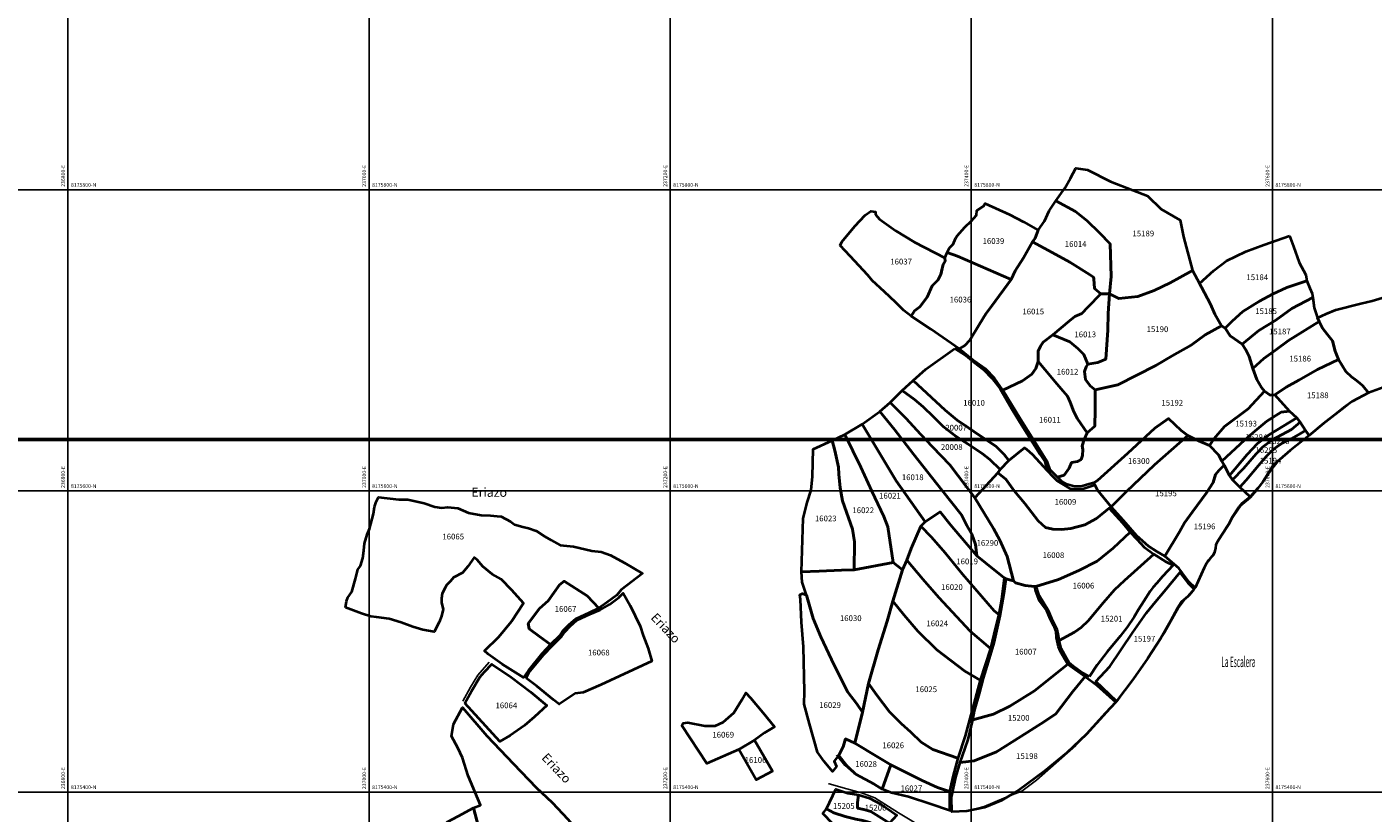
# Model space of a CAD drawing. Units: millimetres. Extents: x 229045 to 501066, y 8105558 to 16349102.
# Drawn here: x 236773 to 237667, y 8175386 to 8175908 of the extents above; entities that cross this region are included whole.
import ezdxf
from ezdxf.enums import TextEntityAlignment as Align

# ---------------------------------------------------------------- set-up
doc = ezdxf.new("R2010")
doc.units = ezdxf.units.MM
for name, color, linetype in [('ACEQUIA', 150, 'Continuous'), ('CANALES$DRENES', 4, 'Continuous'), ('cgrid', 161, 'Continuous'), ('coordenada', 161, 'Continuous'), ('TOPONIMIA$GENERA', 7, 'Continuous'), ('U.C.', 1, 'Continuous')]:
    doc.layers.add(name, color=color, linetype=linetype)
doc.layers.add('Concesiones_MIneras', color=2, linetype='Continuous', lineweight=60)
doc.layers.add('LINDERO DEL PREDIO', color=3, linetype='Continuous', lineweight=40)
doc.styles.add('ARIAL', font='arial.ttf')
doc.styles.add('MONOTXT', font='MONOTXT', dxfattribs={"height": 0.2})
doc.styles.add('txt', font='TXT', dxfattribs={"height": 0.2})

msp = doc.modelspace()

# ---------------------------------------------------------------- linework, layer by layer
at = {"layer": 'ACEQUIA', "linetype": 'Continuous'}
msp.add_lwpolyline([(237062.25, 8175460.43), (237067.44, 8175469.63), (237072.35, 8175477.68), (237079.68, 8175486.27)], dxfattribs=at)
at = {"layer": 'CANALES$DRENES', "linetype": 'Continuous'}
msp.add_line((237305.49, 8175405.44), (237305.16, 8175405.53), dxfattribs=at)
for points in [[(237310.52, 8175424.6), (237316.07, 8175417.76), (237321.88, 8175412.34), (237332.09, 8175406.92), (237335.19, 8175404.98), (237340.09, 8175402.14), (237346.42, 8175399.81), (237358.43, 8175396.71), (237369.41, 8175393.35), (237382.84, 8175388.45), (237385.68, 8175387.54), (237392.4, 8175387.15), (237401.05, 8175388.45), (237408.53, 8175390.38), (237423.26, 8175396.58), (237433.59, 8175400.59), (237443.27, 8175407.95), (237469.49, 8175430.93), (237483.69, 8175445.53), (237496.62, 8175460), (237516.5, 8175487.89), (237528.64, 8175506.1), (237537.81, 8175522.62), (237542.07, 8175528.18), (237544.91, 8175530.63), (237547.37, 8175533.34), (237552.27, 8175543.03), (237555.5, 8175550.91), (237557.18, 8175554.01), (237559.37, 8175556.46), (237561.18, 8175558.27), (237562.22, 8175561.49), (237562.61, 8175564.98), (237563.89, 8175567.43), (237569.32, 8175575.96), (237576.94, 8175587.33), (237579.01, 8175590.04), (237585.46, 8175595.46), (237589.6, 8175600.37), (237599.54, 8175614.31), (237603.54, 8175619.35), (237614.65, 8175629.3), (237633.5, 8175644.15), (237648.22, 8175655.65), (237653.26, 8175659.64), (237663.85, 8175665.2), (237678.06, 8175670.23)], [(237351.58, 8175386.29), (237335.85, 8175396.21), (237326.99, 8175399.57), (237317.37, 8175402.17), (237305.49, 8175405.44)], [(237351.58, 8175386.29), (237368.83, 8175375.75), (237382.88, 8175364.6), (237388.69, 8175360.18), (237395.71, 8175354.83), (237399.07, 8175352.39), (237400.3, 8175351.01)]]:
    msp.add_lwpolyline(points, dxfattribs=at)
at = {"layer": 'cgrid'}
for p, q in [((236800, 8160098.11), (236800, 8178691.61)), ((237000, 8160098.11), (237000, 8178691.61)), ((237200, 8160098.11), (237200, 8178691.61)), ((237400, 8160098.11), (237400, 8178691.61)), ((237600, 8160098.11), (237600, 8178691.61)), ((232197.19, 8175800), (257560.46, 8175800)), ((232197.19, 8175600), (257560.46, 8175600)), ((232197.19, 8175400), (257560.46, 8175400))]:
    msp.add_line(p, q, dxfattribs=at)
at = {"layer": 'Concesiones_MIneras', "flags": 128}
msp.add_lwpolyline([(235806.4, 8175634.28), (241806.31, 8175634.32), (241806.31, 8173634.36), (239806.34, 8173634.35), (239806.34, 8174634.33), (235806.4, 8174634.3)], close=True, dxfattribs=at)
at = {"layer": 'LINDERO DEL PREDIO', "flags": 128}
for points in [[(237546.99, 8175746.43), (237538.44, 8175741.76), (237532.08, 8175738.26), (237521.45, 8175733.08), (237510.56, 8175729.18), (237497.98, 8175727.77), (237491.89, 8175730.87), (237492.8, 8175742.41), (237492.15, 8175764.2), (237485.15, 8175771.46), (237476.85, 8175779.49), (237469.21, 8175785.58), (237456.23, 8175792.59), (237462.17, 8175801.02), (237465.87, 8175807.7), (237469.38, 8175814.38), (237477.24, 8175813.33), (237492.41, 8175805.42), (237507.19, 8175799.85), (237517.04, 8175795.96), (237526.12, 8175787.14), (237538.69, 8175779.75), (237540.89, 8175768.87)], [(237444.44, 8175773.14), (237442.5, 8175767.96), (237440.68, 8175765.36), (237434.59, 8175754.73), (237429.14, 8175746.3), (237426.55, 8175740.34), (237390.76, 8175756.03), (237384.02, 8175758.29), (237385.56, 8175761.37), (237388.02, 8175763.83), (237389.4, 8175767.68), (237390.63, 8175769.52), (237395.7, 8175775.2), (237399.86, 8175779.2), (237403.54, 8175783.2), (237403.7, 8175786.27), (237408.01, 8175789.2), (237409.2, 8175791), (237425.26, 8175783.64), (237434.59, 8175778.84)], [(237491.89, 8175730.87), (237486.06, 8175731), (237481.78, 8175734.37), (237481.39, 8175740.99), (237481.26, 8175742.02), (237478.41, 8175743.84), (237465.45, 8175751.88), (237456.11, 8175757.06), (237440.68, 8175765.36), (237442.5, 8175767.96), (237444.44, 8175773.14), (237448.72, 8175779.1), (237451.7, 8175785.97), (237456.23, 8175792.59), (237469.21, 8175785.58), (237476.85, 8175779.49), (237485.15, 8175771.46), (237492.15, 8175764.2), (237492.8, 8175742.41)], [(237312.83, 8175762.91), (237314.06, 8175765.37), (237322.67, 8175775.82), (237329.6, 8175783.2), (237333.28, 8175785.81), (237336.37, 8175785.31), (237336.36, 8175783.51), (237338.97, 8175780.43), (237349.89, 8175772.75), (237362.34, 8175765.21), (237382.33, 8175754.76), (237382.63, 8175752.6), (237381.26, 8175750.45), (237380.64, 8175747.68), (237379.71, 8175743.69), (237377.72, 8175739.99), (237374.03, 8175736.3), (237370.64, 8175728.77), (237365.72, 8175722.32), (237362.34, 8175719.55), (237360.03, 8175716.01), (237355.27, 8175719.86), (237349.73, 8175725.39), (237342.35, 8175732.31), (237334.05, 8175739.69), (237331.29, 8175743.38), (237319.45, 8175755.99)], [(237440.68, 8175765.36), (237456.11, 8175757.06), (237465.45, 8175751.88), (237478.41, 8175743.84), (237481.26, 8175742.02), (237481.39, 8175740.99), (237481.78, 8175734.37), (237486.06, 8175731), (237477.37, 8175722.06), (237473.35, 8175717.78), (237468.69, 8175715.84), (237465.31, 8175712.99), (237454.17, 8175703.78), (237447.81, 8175698.85), (237445.99, 8175696.26), (237444.44, 8175692.76), (237444.31, 8175690.42), (237444.44, 8175685.88), (237442.75, 8175681.36), (237440.3, 8175677.46), (237434.07, 8175673.06), (237420.98, 8175666.96), (237415.4, 8175675), (237409.7, 8175680.84), (237401.52, 8175686.66), (237391.94, 8175694.31), (237395.7, 8175696.65), (237399.07, 8175700.15), (237405.55, 8175710.78), (237409.56, 8175717.65), (237413.59, 8175722.84), (237426.55, 8175740.34), (237429.14, 8175746.3), (237434.59, 8175754.73)], [(237611.43, 8175769.38), (237614.02, 8175762.38), (237617.78, 8175751.75), (237622.19, 8175743.58), (237622.83, 8175739.56), (237609.61, 8175735.15), (237600.02, 8175730.75), (237591.33, 8175726.08), (237580.44, 8175719.08), (237573.31, 8175712.86), (237568.51, 8175708.06), (237566.18, 8175709.61), (237561.77, 8175717.52), (237558.79, 8175724.14), (237552.96, 8175735.28), (237551.53, 8175737.74), (237561.12, 8175746.43), (237569.55, 8175752.92), (237582.25, 8175759.01), (237594.19, 8175763.42)], [(237426.55, 8175740.34), (237413.59, 8175722.84), (237409.56, 8175717.65), (237405.55, 8175710.78), (237399.07, 8175700.15), (237395.7, 8175696.65), (237391.94, 8175694.31), (237373.13, 8175707.41), (237360.03, 8175716.01), (237362.34, 8175719.55), (237365.72, 8175722.32), (237370.64, 8175728.77), (237374.03, 8175736.3), (237377.72, 8175739.99), (237379.71, 8175743.69), (237380.64, 8175747.68), (237381.26, 8175750.45), (237382.63, 8175752.6), (237382.33, 8175754.76), (237384.02, 8175758.29), (237390.76, 8175756.03)], [(237482.3, 8175667.22), (237478.93, 8175669.81), (237475.82, 8175674.09), (237475.17, 8175679.28), (237476.21, 8175682.39), (237477.37, 8175684.2), (237483.98, 8175685.24), (237489.3, 8175687.44), (237490.6, 8175706.76), (237490.85, 8175717.78), (237491.89, 8175730.87), (237497.98, 8175727.77), (237510.56, 8175729.18), (237521.45, 8175733.08), (237532.08, 8175738.26), (237538.44, 8175741.76), (237546.99, 8175746.43), (237551.53, 8175737.74), (237552.96, 8175735.28), (237558.79, 8175724.14), (237561.77, 8175717.52), (237566.18, 8175709.61), (237555.41, 8175703.65), (237545.96, 8175696.78), (237533.51, 8175689.64), (237522.62, 8175683.3), (237497.21, 8175670.59)], [(237622.83, 8175739.56), (237624.91, 8175734.76), (237626.34, 8175731.13), (237626.86, 8175728.55), (237612.98, 8175721.16), (237602.22, 8175713.37), (237591.07, 8175706.5), (237579.79, 8175697.42), (237571.88, 8175703.13), (237568.51, 8175708.06), (237573.31, 8175712.86), (237580.44, 8175719.08), (237591.33, 8175726.08), (237600.02, 8175730.75), (237609.61, 8175735.15)], [(237477.37, 8175684.2), (237474.65, 8175690.68), (237470.76, 8175694.7), (237465.45, 8175699.11), (237454.17, 8175703.78), (237465.31, 8175712.99), (237468.69, 8175715.84), (237473.35, 8175717.78), (237477.37, 8175722.06), (237486.06, 8175731), (237491.89, 8175730.87), (237490.85, 8175717.78), (237490.6, 8175706.76), (237489.3, 8175687.44), (237483.98, 8175685.24)], [(237579.79, 8175697.42), (237591.07, 8175706.5), (237602.22, 8175713.37), (237612.98, 8175721.16), (237626.86, 8175728.55), (237627.76, 8175721.54), (237629.83, 8175714.93), (237631, 8175712.47), (237610.64, 8175700.02), (237601.96, 8175693.4), (237594.31, 8175687.96), (237586.92, 8175681.36), (237584.46, 8175689.38), (237582.39, 8175693.79)], [(237558.28, 8175630.09), (237550.81, 8175633.36), (237543.73, 8175636.9), (237539.38, 8175640.15), (237531.08, 8175648.04), (237521.96, 8175641.65), (237504.01, 8175625.06), (237483.88, 8175606.96), (237481.29, 8175605.33), (237476.4, 8175603.97), (237472.99, 8175602.88), (237468.51, 8175603.02), (237463.88, 8175604.38), (237459.93, 8175606.55), (237457.27, 8175609.27), (237461.69, 8175610.56), (237464.93, 8175615.23), (237466.61, 8175618.99), (237470.63, 8175619.64), (237472.97, 8175620.94), (237473.87, 8175623.66), (237474, 8175627.55), (237473.61, 8175630.01), (237474.91, 8175634.16), (237476.85, 8175638.56), (237482.04, 8175642.97), (237482.17, 8175653.86), (237482.3, 8175667.22), (237497.21, 8175670.59), (237522.62, 8175683.3), (237533.51, 8175689.64), (237545.96, 8175696.78), (237555.41, 8175703.65), (237566.18, 8175709.61), (237568.51, 8175708.06), (237571.88, 8175703.13), (237579.79, 8175697.42), (237582.39, 8175693.79), (237584.46, 8175689.38), (237586.92, 8175681.36), (237589.64, 8175673.96), (237592.63, 8175668.65), (237594.7, 8175666.18), (237583.86, 8175654.57), (237568.22, 8175642.87), (237561.28, 8175634.86)], [(237586.92, 8175681.36), (237594.31, 8175687.96), (237601.96, 8175693.4), (237610.64, 8175700.02), (237631, 8175712.47), (237633.2, 8175708.19), (237636.45, 8175704.17), (237639.82, 8175699.63), (237641.76, 8175692.89), (237643.97, 8175687.31), (237629.96, 8175680.58), (237617.52, 8175673.57), (237609.09, 8175669.04), (237601.7, 8175663.85), (237598.56, 8175663.69), (237594.7, 8175666.18), (237592.63, 8175668.65), (237589.64, 8175673.96)], [(237476.85, 8175638.56), (237470.63, 8175647.9), (237468.17, 8175652.57), (237465.58, 8175659.05), (237463.89, 8175662.94), (237459.61, 8175667.87), (237455.59, 8175672.54), (237449.11, 8175680.45), (237444.44, 8175685.88), (237444.31, 8175690.42), (237444.44, 8175692.76), (237445.99, 8175696.26), (237447.81, 8175698.85), (237454.17, 8175703.78), (237465.45, 8175699.11), (237470.76, 8175694.7), (237474.65, 8175690.68), (237477.37, 8175684.2), (237476.21, 8175682.39), (237475.17, 8175679.28), (237475.82, 8175674.09), (237478.93, 8175669.81), (237482.3, 8175667.22), (237482.17, 8175653.86), (237482.04, 8175642.97)], [(237389.06, 8175694.7), (237396.26, 8175689.94), (237401.57, 8175685.59), (237408.38, 8175680.43), (237413.55, 8175674.98), (237419.25, 8175667.91), (237426.6, 8175654.85), (237432.18, 8175645.73), (237445.79, 8175624.24), (237448.91, 8175619.48), (237450.41, 8175613.63), (237440.75, 8175624.11), (237436.94, 8175627.51), (237435.31, 8175628.6), (237424.97, 8175620.16), (237421.84, 8175624.24), (237416.27, 8175629.82), (237405.24, 8175637.03), (237398.04, 8175641.92), (237390.55, 8175647.09), (237382.53, 8175653.76), (237361.44, 8175673.35), (237369.88, 8175680.84)], [(237444.44, 8175685.88), (237449.11, 8175680.45), (237455.59, 8175672.54), (237459.61, 8175667.87), (237463.89, 8175662.94), (237465.58, 8175659.05), (237468.17, 8175652.57), (237470.63, 8175647.9), (237476.85, 8175638.56), (237474.91, 8175634.16), (237473.61, 8175630.01), (237474, 8175627.55), (237473.87, 8175623.66), (237472.97, 8175620.94), (237470.63, 8175619.64), (237466.61, 8175618.99), (237464.93, 8175615.23), (237461.69, 8175610.56), (237457.27, 8175609.27), (237452.45, 8175614.04), (237450.68, 8175619.21), (237446.13, 8175626.25), (237432.64, 8175647.77), (237420.98, 8175666.96), (237434.07, 8175673.06), (237440.3, 8175677.46), (237442.75, 8175681.36)], [(237663.78, 8175665.18), (237653.05, 8175659.43), (237647.48, 8175655.38), (237642.7, 8175651.69), (237634.01, 8175644.74), (237624.4, 8175636.76), (237621.95, 8175640.15), (237618.41, 8175645.59), (237616.1, 8175648.59), (237611.34, 8175653.08), (237601.7, 8175663.85), (237609.09, 8175669.04), (237617.52, 8175673.57), (237629.96, 8175680.58), (237643.97, 8175687.31), (237648.81, 8175679.28), (237652.45, 8175675.84), (237654.87, 8175674.12), (237658.12, 8175671.49), (237660.14, 8175669.87)], [(237361.44, 8175673.35), (237382.53, 8175653.76), (237390.55, 8175647.09), (237398.04, 8175641.92), (237405.24, 8175637.03), (237416.27, 8175629.82), (237421.84, 8175624.24), (237424.97, 8175620.16), (237419.12, 8175614.31), (237412.32, 8175620.98), (237407.15, 8175624.92), (237397.9, 8175631.18), (237389.87, 8175636.22), (237381.31, 8175642.74), (237374.78, 8175649.27), (237368.11, 8175655.8), (237362.26, 8175660.7), (237354.1, 8175666.82)], [(237354.1, 8175666.82), (237362.26, 8175660.7), (237368.11, 8175655.8), (237374.78, 8175649.27), (237381.31, 8175642.74), (237389.87, 8175636.22), (237397.9, 8175631.18), (237407.15, 8175624.92), (237412.32, 8175620.98), (237419.12, 8175614.31), (237417.62, 8175612.13), (237402.39, 8175595.4), (237385.65, 8175617.44), (237374.23, 8175629.41), (237366.47, 8175637.57), (237356.54, 8175648.45), (237346.07, 8175658.66)], [(237566.45, 8175619.89), (237564.14, 8175623.97), (237558.28, 8175630.09), (237561.28, 8175634.86), (237568.22, 8175642.87), (237583.86, 8175654.57), (237594.7, 8175666.18), (237598.56, 8175663.69), (237601.7, 8175663.85), (237611.34, 8175653.08), (237605.9, 8175652.26), (237596.24, 8175646.27), (237588.35, 8175639.74), (237581.69, 8175633.9)], [(237428.1, 8175540.31), (237424.56, 8175541.26), (237423.2, 8175541.67), (237421.84, 8175542.35), (237409.33, 8175552.27), (237403.61, 8175556.9), (237402.8, 8175564.38), (237400.35, 8175571.32), (237397.08, 8175577.17), (237393.54, 8175584.11), (237380.62, 8175600.29), (237361.71, 8175624.38), (237349.07, 8175640.83), (237339.27, 8175652.67), (237346.07, 8175658.66), (237356.54, 8175648.45), (237366.47, 8175637.57), (237374.23, 8175629.41), (237385.65, 8175617.44), (237402.39, 8175595.4), (237414.77, 8175575.13), (237418.98, 8175567.24), (237423.75, 8175556.49)], [(237403.61, 8175556.9), (237386.2, 8175577.58), (237379.4, 8175586.15), (237372.73, 8175581.66), (237369.33, 8175579.49), (237350.15, 8175606.69), (237327.57, 8175644.37), (237339.27, 8175652.67), (237349.07, 8175640.83), (237361.71, 8175624.38), (237380.62, 8175600.29), (237393.54, 8175584.11), (237397.08, 8175577.17), (237400.35, 8175571.32), (237402.8, 8175564.38)], [(237481.29, 8175605.33), (237483.88, 8175606.96), (237504.01, 8175625.06), (237521.96, 8175641.65), (237531.08, 8175648.04), (237539.38, 8175640.15), (237543.73, 8175636.9), (237521.69, 8175617.3), (237502.92, 8175599.34), (237492.85, 8175589.42), (237483.88, 8175600.57), (237482.03, 8175603.96)], [(237571.49, 8175610.36), (237567.86, 8175617.23), (237566.45, 8175619.89), (237581.69, 8175633.9), (237588.35, 8175639.74), (237596.24, 8175646.27), (237605.9, 8175652.26), (237611.34, 8175653.08), (237616.1, 8175648.59), (237598.14, 8175637.44), (237589.98, 8175631.45), (237583.18, 8175624.24)], [(237573.39, 8175607.37), (237571.49, 8175610.36), (237583.18, 8175624.24), (237589.98, 8175631.45), (237598.14, 8175637.44), (237616.1, 8175648.59), (237618.41, 8175645.59), (237612.7, 8175640.83), (237599.78, 8175633.9), (237593.39, 8175629), (237589.3, 8175624.65), (237580.87, 8175614.85)], [(237578.28, 8175602.47), (237573.39, 8175607.37), (237580.87, 8175614.85), (237589.3, 8175624.65), (237593.39, 8175629), (237599.78, 8175633.9), (237612.7, 8175640.83), (237618.41, 8175645.59), (237621.95, 8175640.15), (237617.6, 8175637.44), (237612.43, 8175634.58), (237606.99, 8175632), (237603.18, 8175629.55), (237599.64, 8175626.56), (237595.97, 8175623.02), (237590.67, 8175616.89), (237582.63, 8175607.1)], [(237315.93, 8175637.53), (237326.68, 8175615.79), (237333.93, 8175599.92), (237341.92, 8175583.05), (237344.55, 8175576.18), (237348.17, 8175552.43), (237322.18, 8175547.68), (237322.42, 8175566.31), (237321.18, 8175574.68), (237314.43, 8175593.54), (237312.81, 8175602.17), (237311.94, 8175611.16), (237311.8, 8175615.79), (237309.3, 8175626.79), (237307.56, 8175633.41)], [(237327.57, 8175644.37), (237350.15, 8175606.69), (237369.33, 8175579.49), (237366.47, 8175576.63), (237360.11, 8175561.86), (237357.21, 8175554.04), (237354.32, 8175547.52), (237348.17, 8175552.43), (237344.55, 8175576.18), (237341.92, 8175583.05), (237333.93, 8175599.92), (237326.68, 8175615.79), (237315.93, 8175637.53)], [(237492.85, 8175589.42), (237502.92, 8175599.34), (237521.69, 8175617.3), (237543.73, 8175636.9), (237550.81, 8175633.36), (237558.28, 8175630.09), (237564.14, 8175623.97), (237566.45, 8175619.89), (237567.86, 8175617.23), (237564.68, 8175613.9), (237562.09, 8175610.91), (237560.6, 8175605.6), (237556.11, 8175598.66), (237546.86, 8175586.15), (237541.55, 8175578.81), (237538.29, 8175572.95), (237528.63, 8175556.63), (237523.19, 8175559.76), (237517.61, 8175563.43), (237510, 8175570.23), (237501.15, 8175580.3)], [(237585.22, 8175596.08), (237578.28, 8175602.47), (237582.63, 8175607.1), (237590.67, 8175616.89), (237595.97, 8175623.02), (237599.64, 8175626.56), (237603.18, 8175629.55), (237606.99, 8175632), (237612.43, 8175634.58), (237617.6, 8175637.44), (237621.95, 8175640.15), (237624.4, 8175636.76), (237611.75, 8175626.83), (237604.95, 8175620.84), (237600.46, 8175617.03), (237597.74, 8175612.68), (237593.52, 8175606.15), (237590.25, 8175601.93)], [(237322.18, 8175547.68), (237313.81, 8175547.31), (237298.94, 8175546.68), (237287.31, 8175546.31), (237288.31, 8175581.8), (237290.94, 8175592.29), (237293.69, 8175600.54), (237294.44, 8175609.54), (237295.06, 8175627.66), (237307.56, 8175633.41), (237309.3, 8175626.79), (237311.8, 8175615.79), (237311.94, 8175611.16), (237312.81, 8175602.17), (237314.43, 8175593.54), (237321.18, 8175574.68), (237322.42, 8175566.31)], [(237450.41, 8175613.63), (237454.22, 8175609.68), (237457.08, 8175606.83), (237461.56, 8175603.97), (237465.51, 8175601.65), (237469.87, 8175601.11), (237474.08, 8175601.52), (237482.03, 8175603.96), (237483.88, 8175600.57), (237492.85, 8175589.42), (237491.63, 8175588.6), (237483.19, 8175581.66), (237475.31, 8175577.58), (237466.19, 8175575), (237459.8, 8175574.32), (237454.08, 8175574.59), (237449.19, 8175575.81), (237444.43, 8175580.17), (237435.58, 8175591.72), (237428.51, 8175600.16), (237422.93, 8175607.78), (237417.62, 8175612.13), (237419.12, 8175614.31), (237424.97, 8175620.16), (237435.31, 8175628.6), (237436.94, 8175627.51), (237440.75, 8175624.11)], [(237491.63, 8175588.6), (237500.47, 8175578.94), (237505.5, 8175572.68), (237494.22, 8175562.07), (237483.6, 8175553.36), (237471.36, 8175547.24), (237458.02, 8175541.13), (237442.8, 8175536.5), (237441.9, 8175536.59), (237435.85, 8175537.18), (237429.32, 8175539.08), (237428.1, 8175540.31), (237423.75, 8175556.49), (237418.98, 8175567.24), (237414.77, 8175575.13), (237402.39, 8175595.4), (237417.62, 8175612.13), (237422.93, 8175607.78), (237428.51, 8175600.16), (237435.58, 8175591.72), (237444.43, 8175580.17), (237449.19, 8175575.81), (237454.08, 8175574.59), (237459.8, 8175574.32), (237466.19, 8175575), (237475.31, 8175577.58), (237483.19, 8175581.66)], [(237528.63, 8175556.63), (237538.29, 8175572.95), (237541.55, 8175578.81), (237546.86, 8175586.15), (237556.11, 8175598.66), (237560.6, 8175605.6), (237562.09, 8175610.91), (237564.68, 8175613.9), (237567.86, 8175617.23), (237571.49, 8175610.36), (237573.39, 8175607.37), (237578.28, 8175602.47), (237585.22, 8175596.08), (237579.78, 8175591.73), (237577.74, 8175589.28), (237573.52, 8175582.89), (237570.53, 8175577.31), (237566.45, 8175570.91), (237563.32, 8175566.02), (237562.51, 8175564.25), (237562.09, 8175562.07), (237561.42, 8175559.35), (237560.73, 8175557.44), (237559.37, 8175555.95), (237558.01, 8175554.31), (237556.11, 8175552.14), (237554.62, 8175548.87), (237548.76, 8175535.68), (237544.69, 8175539.49), (237540.19, 8175545.34), (237537.74, 8175548.73), (237533.39, 8175552.41)], [(236984.34, 8175522.71), (236984.91, 8175526.85), (236985.91, 8175529.14), (236988.49, 8175533.01), (236991.06, 8175541.73), (236992.64, 8175547.74), (236994.21, 8175550.17), (236995.93, 8175555.46), (236996.5, 8175560.47), (236997.07, 8175565.19), (236998.79, 8175571.06), (237000.21, 8175574.78), (237002.94, 8175584.8), (237003.65, 8175589.37), (237004.8, 8175592.8), (237006.37, 8175595.95), (237019.81, 8175594.23), (237025.69, 8175594.23), (237036.55, 8175591.94), (237043.71, 8175589.37), (237048, 8175588.79), (237052.29, 8175589.22), (237059.01, 8175588.65), (237062.44, 8175586.94), (237066.02, 8175585.51), (237074.47, 8175583.94), (237080.62, 8175583.8), (237085.19, 8175583.37), (237087.63, 8175582.94), (237093.92, 8175579.79), (237096.64, 8175577.79), (237102.07, 8175576.21), (237105.79, 8175575.35), (237110.95, 8175573.49), (237116.67, 8175569.77), (237120.96, 8175567.34), (237126.97, 8175564.05), (237135.7, 8175563.05), (237148, 8175560.33), (237154.15, 8175559.61), (237160.45, 8175557.32), (237169.75, 8175552.32), (237181.62, 8175545.16), (237167.45, 8175534.44), (237164.59, 8175530.86), (237158.01, 8175525.85), (237152.58, 8175522.13), (237144.85, 8175530.29), (237129.69, 8175540.02), (237126.54, 8175537.73), (237118.96, 8175527), (237113.24, 8175521.85), (237105.65, 8175511.97), (237106.37, 8175508.54), (237113.24, 8175503.24), (237120.53, 8175498.09), (237114.67, 8175491.81), (237105.65, 8175480.65), (237102.65, 8175476.07), (237088.34, 8175484.94), (237079.04, 8175491.66), (237076.75, 8175493.81), (237086.2, 8175503.1), (237094.64, 8175513.4), (237102.65, 8175525.57), (237094.92, 8175534.01), (237087.77, 8175541.45), (237081.76, 8175544.73), (237075.46, 8175549.74), (237071.75, 8175554.18), (237069.89, 8175555.75), (237065.59, 8175549.88), (237062.16, 8175545.73), (237056.15, 8175542.44), (237054.15, 8175540.16), (237051.44, 8175537.44), (237050.72, 8175536.01), (237048.58, 8175532.01), (237048.15, 8175528.57), (237048.15, 8175525.71), (237049.28, 8175521.56), (237048.15, 8175516.84), (237046.57, 8175512.97), (237043.28, 8175506.54), (237035.7, 8175507.82), (237029.12, 8175509.68), (237021.39, 8175512.55), (237013.38, 8175514.98), (237004.94, 8175516.27), (237001.22, 8175516.7), (236995.07, 8175518.56)], [(237369.33, 8175579.49), (237372.73, 8175581.66), (237379.4, 8175586.15), (237386.2, 8175577.58), (237403.61, 8175556.9), (237409.33, 8175552.27), (237421.84, 8175542.35), (237420.05, 8175527.84), (237418.31, 8175517.99), (237415.18, 8175520.31), (237394.23, 8175544.66), (237382.67, 8175558.8), (237373.55, 8175569.28), (237366.47, 8175576.63)], [(237366.47, 8175576.63), (237373.55, 8175569.28), (237382.67, 8175558.8), (237394.23, 8175544.66), (237415.18, 8175520.31), (237418.31, 8175517.99), (237415.99, 8175509.3), (237412.81, 8175495.41), (237399.34, 8175506.84), (237378.49, 8175529.14), (237367.78, 8175541.45), (237357.21, 8175554.04), (237360.11, 8175561.86)], [(237458.3, 8175500.59), (237457.89, 8175503.71), (237457.08, 8175508.06), (237454.22, 8175513.5), (237451.36, 8175520.31), (237444.97, 8175530.65), (237443.74, 8175534.46), (237442.8, 8175536.5), (237458.02, 8175541.13), (237471.36, 8175547.24), (237483.6, 8175553.36), (237494.22, 8175562.07), (237505.5, 8175572.68), (237510, 8175568.06), (237514.89, 8175562.75), (237521.15, 8175558.12), (237501.83, 8175540.44), (237495.16, 8175534.32), (237487.82, 8175525.89), (237477.62, 8175513.78), (237472.99, 8175509.42), (237468.51, 8175506.16)], [(237478.43, 8175476.78), (237472.59, 8175480.18), (237467.55, 8175483.58), (237464.97, 8175485.89), (237463.2, 8175488.89), (237459.66, 8175495.28), (237458.3, 8175500.59), (237468.51, 8175506.16), (237472.99, 8175509.42), (237477.62, 8175513.78), (237487.82, 8175525.89), (237495.16, 8175534.32), (237501.83, 8175540.44), (237521.15, 8175558.12), (237529.04, 8175553.23), (237534.08, 8175550.64), (237527, 8175543.3), (237523.19, 8175538.68), (237520.74, 8175536.09), (237518.7, 8175533.51), (237514.48, 8175526.84), (237510.95, 8175521.26), (237508.22, 8175516.5), (237503.47, 8175509.56), (237498.84, 8175503.57), (237490.13, 8175493.24), (237483.6, 8175484.53)], [(237287.31, 8175546.31), (237298.94, 8175546.68), (237313.81, 8175547.31), (237322.18, 8175547.68), (237348.17, 8175552.43), (237354.32, 8175547.52), (237347.94, 8175526.83), (237344.04, 8175513.45), (237338.17, 8175494.59), (237331.68, 8175472.09), (237327.68, 8175453.1), (237323.92, 8175458.59), (237317.93, 8175466.46), (237312.81, 8175476.34), (237307.19, 8175488.09), (237300.06, 8175503.2), (237294.94, 8175515.2), (237290.44, 8175530.82), (237287.69, 8175539.32)], [(237357.21, 8175554.04), (237367.78, 8175541.45), (237378.49, 8175529.14), (237399.34, 8175506.84), (237412.81, 8175495.41), (237405.99, 8175474.27), (237395.72, 8175480.35), (237377.19, 8175494.4), (237364.59, 8175506.99), (237355.47, 8175517.56), (237347.94, 8175526.83), (237354.32, 8175547.52)], [(237120.53, 8175498.09), (237113.24, 8175503.24), (237106.37, 8175508.54), (237105.65, 8175511.97), (237113.24, 8175521.85), (237118.96, 8175527), (237126.54, 8175537.73), (237129.69, 8175540.02), (237144.85, 8175530.29), (237152.58, 8175522.13), (237146.14, 8175519.13), (237137.13, 8175514.84), (237132.69, 8175511.11), (237128.97, 8175507.39), (237126.83, 8175504.25)], [(237419.17, 8175517.12), (237421.93, 8175532.18), (237423.2, 8175541.67), (237424.56, 8175541.26), (237428.1, 8175540.31), (237429.32, 8175539.08), (237435.85, 8175537.18), (237441.9, 8175536.59), (237442.62, 8175533.49), (237445.09, 8175527.12), (237450.01, 8175520.6), (237452.18, 8175515.39), (237454.64, 8175510.61), (237456.09, 8175506.7), (237456.38, 8175502.64), (237457.68, 8175496.72), (237458.98, 8175493.53), (237462.02, 8175488.32), (237464.19, 8175484.99), (237442.04, 8175467.18), (237425.55, 8175457.04), (237414.83, 8175451.84), (237400.93, 8175448.07), (237402.09, 8175453.87), (237405.42, 8175465.58), (237408.17, 8175475.58), (237411.5, 8175486.44), (237415.26, 8175499.18)], [(237548.08, 8175534.73), (237543.73, 8175529.97), (237539.65, 8175526.43), (237536.93, 8175522.21), (237532.3, 8175513.5), (237525.91, 8175502.21), (237517.34, 8175488.89), (237507.41, 8175475.01), (237496.39, 8175460.45), (237482.79, 8175473.37), (237491.9, 8175483.31), (237507.14, 8175505.88), (237516.39, 8175519.08), (237522.37, 8175526.29), (237528.22, 8175533.51), (237538.7, 8175546.02), (237539.11, 8175545.07), (237543.87, 8175538.95)], [(237104.37, 8175475.64), (237106.08, 8175479.36), (237115.95, 8175491.23), (237121.53, 8175497.23), (237127.97, 8175503.53), (237130.26, 8175506.68), (237133.55, 8175510.26), (237137.98, 8175514.12), (237146.57, 8175518.13), (237153.44, 8175521.13), (237159.59, 8175524.57), (237165.88, 8175529.29), (237168.74, 8175532.15), (237173.47, 8175523.85), (237180.05, 8175510.26), (237182.05, 8175503.96), (237185.34, 8175495.38), (237187.77, 8175486.94), (237154.01, 8175471.2), (237142.28, 8175466.05), (237136.84, 8175465.48), (237126.25, 8175458.32), (237122.39, 8175461.19), (237111.52, 8175470.34)], [(237290.44, 8175530.82), (237294.94, 8175515.2), (237300.06, 8175503.2), (237307.19, 8175488.09), (237312.81, 8175476.34), (237317.93, 8175466.46), (237323.92, 8175458.59), (237327.68, 8175453.1), (237322.56, 8175432.6), (237316.55, 8175435.48), (237314.81, 8175429.98), (237311.94, 8175424.48), (237308.81, 8175420.48), (237310.56, 8175416.98), (237307.8, 8175413.73), (237302.31, 8175420.36), (237297.93, 8175426.48), (237292.57, 8175445.35), (237288.94, 8175458.47), (237289.19, 8175466.84), (237288.57, 8175496.46), (237287.19, 8175512.82), (237286.56, 8175527.82), (237286.19, 8175531.07), (237287.94, 8175531.82)], [(237347.94, 8175526.83), (237355.47, 8175517.56), (237364.59, 8175506.99), (237377.19, 8175494.4), (237395.72, 8175480.35), (237405.99, 8175474.27), (237401.02, 8175456.09), (237399.03, 8175448.85), (237395.9, 8175437.48), (237391.03, 8175422.61), (237374.54, 8175428.36), (237366.79, 8175433.23), (237359.92, 8175439.73), (237353.42, 8175445.48), (237345.67, 8175453.35), (237337.18, 8175464.34), (237331.68, 8175472.09), (237338.17, 8175494.59), (237344.04, 8175513.45)], [(237063.57, 8175458.98), (237068.03, 8175467.05), (237073.64, 8175476.27), (237076.67, 8175479.87), (237081.57, 8175485.05), (237094.38, 8175476.27), (237107.19, 8175466.62), (237118.14, 8175457.54), (237109.93, 8175449.92), (237103.16, 8175444.16), (237093.66, 8175437.54), (237086.75, 8175433.65)], [(237464.19, 8175484.99), (237475.63, 8175476.88), (237467.52, 8175466.74), (237456.24, 8175451.98), (237448.56, 8175446.91), (237432.79, 8175436.92), (237416.71, 8175426.64), (237401.95, 8175420.71), (237392.68, 8175419.69), (237396.01, 8175429.25), (237397.89, 8175435.04), (237400.93, 8175448.07), (237414.83, 8175451.84), (237425.55, 8175457.04), (237442.04, 8175467.18)], [(237475.63, 8175476.88), (237483.45, 8175471.09), (237496.05, 8175459.65), (237489.1, 8175452.42), (237476.5, 8175438.37), (237463.48, 8175426.06), (237448.71, 8175413.9), (237431.48, 8175401.31), (237420.05, 8175394.51), (237408.75, 8175389.87), (237397.02, 8175387.41), (237387.04, 8175386.83), (237386.89, 8175396.68), (237389.64, 8175409.85), (237392.68, 8175419.69), (237401.95, 8175420.71), (237416.71, 8175426.64), (237432.79, 8175436.92), (237448.56, 8175446.91), (237456.24, 8175451.98), (237467.52, 8175466.74)], [(237331.68, 8175472.09), (237337.18, 8175464.34), (237345.67, 8175453.35), (237353.42, 8175445.48), (237359.92, 8175439.73), (237366.79, 8175433.23), (237374.54, 8175428.36), (237391.03, 8175422.61), (237387.78, 8175410.23), (237385.41, 8175400.49), (237377.65, 8175402.99), (237367.41, 8175407.62), (237347.8, 8175417.48), (237346.54, 8175418.11), (237337.67, 8175423.36), (237322.56, 8175432.6), (237327.68, 8175453.1)], [(237247.57, 8175461.19), (237250.29, 8175465.91), (237253.29, 8175462.62), (237261.59, 8175452.89), (237269.31, 8175443.45), (237262.73, 8175439.3), (237256.01, 8175434.58), (237245.57, 8175428.28), (237224.25, 8175418.98), (237207.8, 8175444.17), (237208.52, 8175445.88), (237211.66, 8175446.31), (237222.96, 8175444.02), (237229.83, 8175444.02), (237235.27, 8175446.46), (237242.28, 8175452.74)], [(237145.78, 8175355.32), (237141.74, 8175351.44), (237126.49, 8175338.19), (237108.2, 8175325.8), (237099.85, 8175321.63), (237096.68, 8175320.62), (237086.75, 8175338.19), (237080.99, 8175348.12), (237077.96, 8175356.76), (237069.32, 8175389.45), (237073.93, 8175391.32), (237065.73, 8175410.75), (237062.12, 8175422.85), (237058.96, 8175429.33), (237054.64, 8175437.25), (237056.08, 8175445.02), (237062.12, 8175456.25), (237078.25, 8175437.39), (237095.82, 8175418.67), (237111.08, 8175403.13), (237121.59, 8175393.19), (237131.96, 8175382.1), (237138, 8175375.04), (237142.03, 8175367.56)], [(237245.57, 8175428.28), (237256.01, 8175434.58), (237268.03, 8175413.83), (237257.01, 8175408.11)], [(237346.54, 8175418.11), (237340.8, 8175401.87), (237335.55, 8175405.37), (237323.55, 8175411.61), (237317.93, 8175416.98), (237311.94, 8175424.48), (237314.81, 8175429.98), (237316.55, 8175435.48), (237322.56, 8175432.6), (237337.67, 8175423.36)], [(237385.41, 8175400.49), (237385.41, 8175391.12), (237385.41, 8175387.87), (237373.16, 8175392), (237358.29, 8175396.87), (237346.92, 8175399.62), (237340.8, 8175401.87), (237346.54, 8175418.11), (237347.8, 8175417.48), (237367.41, 8175407.62), (237377.65, 8175402.99)], [(237325.06, 8175398.22), (237324.41, 8175393.01), (237324.52, 8175389.33), (237328.53, 8175388.35), (237333.19, 8175387.16), (237345.77, 8175379.35), (237341.65, 8175374.9), (237332.65, 8175379.89), (237327.99, 8175381.08), (237323.32, 8175382.06), (237316.17, 8175383.69), (237308.79, 8175386.18), (237303.91, 8175388.78), (237310.1, 8175401.91), (237317.91, 8175399.3)], [(237325.06, 8175398.22), (237332.33, 8175396.05), (237339.91, 8175391.93), (237350.54, 8175384.77), (237345.77, 8175379.35), (237333.19, 8175387.16), (237328.53, 8175388.35), (237324.52, 8175389.33), (237324.41, 8175393.01)], [(237069.32, 8175389.45), (237077.96, 8175356.76), (237080.99, 8175348.12), (237086.75, 8175338.19), (237096.68, 8175320.62), (237087.18, 8175315.29), (237078.6, 8175310.93), (237074.22, 8175318.75), (237066.16, 8175332.71), (237061.27, 8175342.08), (237056.95, 8175350.28), (237050.18, 8175365.4), (237049.17, 8175377.78), (237052.05, 8175380.23), (237059.11, 8175384.12)], [(237303.91, 8175388.78), (237308.79, 8175386.18), (237316.17, 8175383.69), (237323.32, 8175382.06), (237327.99, 8175381.08), (237332.65, 8175379.89), (237341.65, 8175374.9), (237338.29, 8175371.65), (237337.53, 8175369.37), (237337.2, 8175366.66), (237316.06, 8175375.12), (237308.04, 8175379.02), (237301.32, 8175385.86)]]:
    msp.add_lwpolyline(points, close=True, dxfattribs=at)
msp.add_lwpolyline([(237673.45, 8175668.79), (237663.78, 8175665.18), (237660.14, 8175669.87), (237658.12, 8175671.49), (237654.87, 8175674.12), (237652.45, 8175675.84), (237648.81, 8175679.28), (237643.97, 8175687.31), (237641.76, 8175692.89), (237639.82, 8175699.63), (237636.45, 8175704.17), (237633.2, 8175708.19), (237631, 8175712.47), (237629.83, 8175714.93), (237635.66, 8175717.7), (237642.13, 8175720.33), (237658.72, 8175724.48), (237666.2, 8175726.2), (237672.97, 8175728.32)], dxfattribs=at)

# ---------------------------------------------------------------- texts
at = {"layer": 'coordenada'}
for s, p in [('236800-E', (236798, 8175802)), ('237000-E', (236998, 8175802)), ('237200-E', (237198, 8175802)), ('237400-E', (237398, 8175802)), ('237600-E', (237598, 8175802)), ('236800-E', (236798, 8175602)), ('237000-E', (236998, 8175602)), ('237200-E', (237198, 8175602)), ('237400-E', (237398, 8175602)), ('237600-E', (237598, 8175602)), ('236800-E', (236798, 8175402)), ('237000-E', (236998, 8175402)), ('237200-E', (237198, 8175402)), ('237400-E', (237398, 8175402)), ('237600-E', (237598, 8175402))]:
    msp.add_text(s, height=2.5, rotation=90, dxfattribs=at).set_placement(p)
for s, p in [('8175800-N', (236802, 8175802)), ('8175800-N', (237002, 8175802)), ('8175800-N', (237202, 8175802)), ('8175800-N', (237402, 8175802)), ('8175800-N', (237602, 8175802)), ('8175600-N', (236802, 8175602)), ('8175600-N', (237002, 8175602)), ('8175600-N', (237202, 8175602)), ('8175600-N', (237402, 8175602)), ('8175600-N', (237602, 8175602)), ('8175400-N', (236802, 8175402)), ('8175400-N', (237002, 8175402)), ('8175400-N', (237202, 8175402)), ('8175400-N', (237402, 8175402)), ('8175400-N', (237602, 8175402))]:
    msp.add_text(s, height=2.5, dxfattribs=at).set_placement(p)
at = {"layer": 'TOPONIMIA$GENERA', "linetype": 'Continuous', "style": 'txt'}
msp.add_text('Eriazo', height=6, dxfattribs=at).set_placement((237067.93, 8175596.13))
for p in [(237186.69, 8175515.46), (237114.19, 8175422.42)]:
    msp.add_text('Eriazo', height=6, rotation=313.6, dxfattribs=at).set_placement(p)
at = {"layer": 'TOPONIMIA$GENERA', "linetype": 'Continuous', "style": 'MONOTXT', "width": 0.453237}
msp.add_text('La Escalera', height=6.95, dxfattribs=at).set_placement((237566.07, 8175483.05))
at = {"layer": 'U.C.', "style": 'ARIAL'}
for s, p in [('15189', (237514.24, 8175767.9)), ('16039', (237414.7, 8175762.88)), ('16014', (237469.3, 8175760.9)), ('16037', (237353.39, 8175749.23)), ('15184', (237589.95, 8175738.83)), ('16036', (237392.79, 8175723.98)), ('16015', (237441.12, 8175716.09)), ('15185', (237595.79, 8175716.29)), ('15190', (237523.65, 8175704.32)), ('16013', (237475.67, 8175700.89)), ('15187', (237604.94, 8175702.81)), ('15186', (237618.44, 8175684.79)), ('16012', (237463.92, 8175676.09)), ('15188', (237630.09, 8175660.43)), ('16010', (237401.82, 8175655.45)), ('15192', (237533.48, 8175655.49)), ('16011', (237452.17, 8175644.21)), ('15193', (237582.53, 8175641.62)), ('20007', (237389.94, 8175638.93)), ('16294', (237589.34, 8175632.71)), ('20008', (237387.02, 8175626.06)), ('16295', (237595.95, 8175624.02)), ('16296', (237604.06, 8175629.93)), ('16300', (237511.28, 8175616.79)), ('15194', (237598.73, 8175617.02)), ('16018', (237361.08, 8175605.99)), ('16021', (237345.97, 8175593.76)), ('16009', (237462.54, 8175589.65)), ('15195', (237529.27, 8175595.33)), ('16023', (237303.33, 8175578.64)), ('16022', (237328.22, 8175584.08)), ('15196', (237554.94, 8175573.35)), ('16065', (237055.89, 8175566.62)), ('16290', (237410.71, 8175562.39)), ('16008', (237454.54, 8175554.29)), ('16019', (237397.22, 8175550.12)), ('16006', (237474.49, 8175534.01)), ('16020', (237387.11, 8175533.05)), ('16067', (237130.49, 8175518.53)), ('16030', (237319.93, 8175512.39)), ('16024', (237377.37, 8175508.95)), ('15201', (237493.2, 8175512.1)), ('15197', (237515.02, 8175498.78)), ('16068', (237152.6, 8175489.58)), ('16007', (237436.14, 8175490.16)), ('16025', (237370.04, 8175465.2)), ('16064', (237091.18, 8175454.49)), ('16029', (237306.19, 8175454.69)), ('15200', (237431.47, 8175446.23)), ('16069', (237235.21, 8175435.02)), ('16026', (237348.12, 8175427.96)), ('16106', (237256.68, 8175418.23)), ('15198', (237436.98, 8175420.82)), ('16028', (237330.1, 8175415.59)), ('16027', (237360.21, 8175399.39)), ('15205', (237315.29, 8175387.67)), ('15206', (237336.39, 8175386.55))]:
    msp.add_text(s, height=3.81, dxfattribs=at).set_placement(p, align=Align.BOTTOM_CENTER)

doc.saveas('drawing.dxf')
